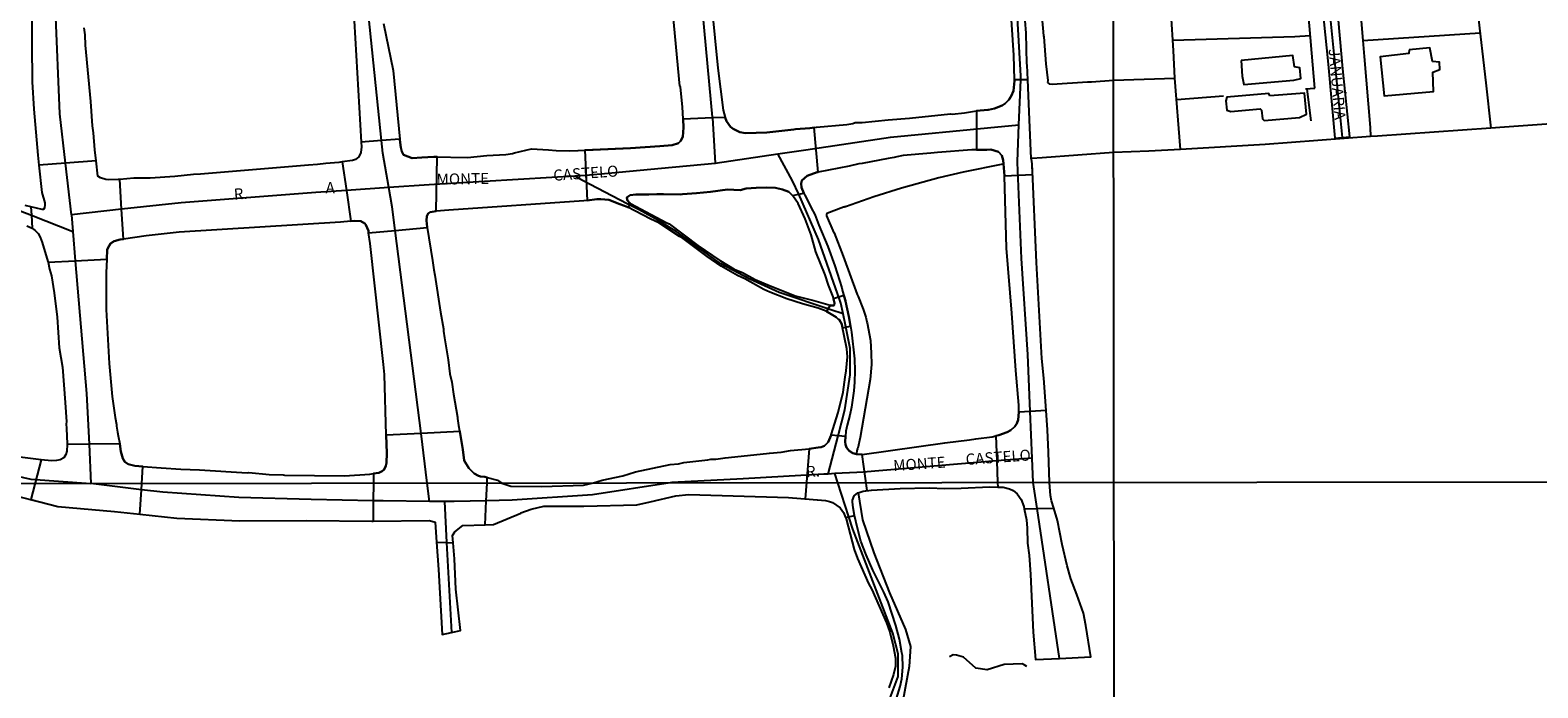
# Model space of a CAD drawing. Units: millimetres. Extents: x 187945 to 190362, y 1671518 to 1674296.
# Drawn here: x 189148 to 189488, y 1673135 to 1673284 of the extents above; entities that cross this region are included whole.
import ezdxf
from ezdxf.enums import TextEntityAlignment as Align

# ---------------------------------------------------------------- set-up
doc = ezdxf.new("R2010")
doc.units = ezdxf.units.MM
doc.header["$MEASUREMENT"] = 0
for name, color, linetype in [('IMAGEM', 7, 'Continuous'), ('V-CRUZAMENTO', 1, 'Continuous'), ('V-EDIFICACAO', 30, 'Continuous'), ('V-EIXO_DE_LOGRADOURO', 3, 'Continuous'), ('V-LOTE', 1, 'Continuous'), ('V-NOME_DOS_LOGRADOUROS', 7, 'Continuous'), ('V-QUADRA', 4, 'Continuous'), ('V-TESTADA', 140, 'Continuous'), ('V-VALETA', 6, 'Continuous'), ('X-LIMITE_1000', 7, 'Continuous')]:
    doc.layers.add(name, color=color, linetype=linetype)
picture_1 = doc.add_image_def('image1.jpg', size_in_pixel=(4023, 4630))

# ---------------------------------------------------------------- blocks, each defined once
blk = doc.blocks.new('VALQUA')
at = {"layer": 'V-QUADRA'}
for points in [[(189220.73, 1673290.04), (189222.56, 1673258.74), (189222.62, 1673257.71), (189222.49, 1673256.38), (189222.05, 1673255.42), (189221.25, 1673254.84), (189220.62, 1673254.63), (189218.25, 1673254.28), (189217.53, 1673254.18), (189214.53, 1673253.93), (189212.7, 1673253.69), (189210.64, 1673253.58), (189186.29, 1673251.48), (189184.71, 1673251.42), (189180.48, 1673251), (189174.91, 1673250.62), (189171.26, 1673250.58), (189168.04, 1673250.34), (189167.7, 1673250.32), (189165.54, 1673250.27), (189164.93, 1673250.32), (189163.72, 1673250.71), (189163.13, 1673251.08), (189162.71, 1673254.5), (189162.4, 1673256.98), (189162.11, 1673260.84), (189161.91, 1673262.42), (189161.55, 1673267.92), (189160.35, 1673280.66), (189160.23, 1673282.96), (189160, 1673284.54)], [(189148.18, 1673290.97), (189148.18, 1673280.86), (189148.31, 1673272.4), (189148.64, 1673266.23), (189149.53, 1673255.84), (189149.79, 1673253.55), (189150.5, 1673247.39), (189151.12, 1673245.03), (189151.15, 1673244.59), (189151.04, 1673243.89), (189150.82, 1673243.55), (189150.54, 1673243.5), (189148.01, 1673244.14), (189146.73, 1673244.47)], [(189147.08, 1673239.85), (189148.31, 1673239.28), (189148.38, 1673239.25), (189148.96, 1673238.82), (189149.63, 1673238.09), (189150.1, 1673237.25), (189150.53, 1673236.1), (189151.84, 1673231.76), (189151.87, 1673231.63), (189152.2, 1673230.04), (189152.62, 1673228.57), (189153.27, 1673224.69), (189153.89, 1673219.19), (189154.35, 1673212.31), (189155.1, 1673207.91), (189155.76, 1673199.97), (189156, 1673195.53), (189155.96, 1673195.13), (189156.06, 1673194.05), (189156.16, 1673190.56), (189156.16, 1673190.42), (189156.13, 1673188.97), (189155.92, 1673188.17), (189155.4, 1673187.47), (189154.6, 1673186.96), (189153.81, 1673186.8), (189152.67, 1673186.79), (189150.28, 1673186.98), (189145.48, 1673187.57)], [(189145.23, 1673178.71), (189154.05, 1673176.46), (189166.86, 1673175.3), (189172.57, 1673174.69), (189180.92, 1673173.8), (189195.14, 1673173.22), (189210.28, 1673173.3), (189224.92, 1673173.13), (189225.25, 1673173.13), (189237.99, 1673173.3), (189239.23, 1673172.88), (189239.54, 1673168.36), (189239.97, 1673162.23), (189240.8, 1673147.51), (189242.94, 1673147.98), (189244.96, 1673148.42), (189243.87, 1673157.73), (189243.62, 1673164.63), (189243.28, 1673168.22), (189243.12, 1673169.87), (189243.71, 1673170.7), (189245.45, 1673172.12), (189250.52, 1673172.3), (189252.44, 1673172.37), (189258.59, 1673174.96), (189258.6, 1673175.03), (189260.9, 1673175.84), (189263.79, 1673176.48), (189272.82, 1673176.5), (189284.78, 1673176.84), (189287.79, 1673177.46), (189293.59, 1673178.88), (189296.48, 1673179.13), (189319, 1673178.47), (189327.36, 1673177.8), (189328.28, 1673177.55), (189328.94, 1673177.37), (189330.62, 1673176.16), (189331.4, 1673175.08), (189331.87, 1673173.92), (189331.98, 1673173.65), (189333.84, 1673166.75), (189334.6, 1673164.7), (189337.05, 1673159.04), (189337.78, 1673157.68), (189341.11, 1673150.16), (189341.84, 1673148.07), (189342.65, 1673144.95), (189343.14, 1673142.18), (189343.12, 1673140.4), (189342.71, 1673138.46), (189341.66, 1673135.44)], [(189343.33, 1673133.07), (189344.22, 1673135.76), (189344.54, 1673137.54), (189344.76, 1673140.18), (189344.75, 1673142.77), (189344.56, 1673143.36), (189344.06, 1673146.48), (189343.24, 1673149.56), (189341.45, 1673154.87), (189340.52, 1673157.07), (189338.02, 1673162.04), (189336.52, 1673165.5), (189335.33, 1673168.61), (189334.53, 1673171.58), (189333.92, 1673174.41), (189333.55, 1673176.15), (189333.42, 1673177.46), (189333.46, 1673177.9), (189333.81, 1673178.82), (189334.62, 1673179.5), (189334.73, 1673179.54), (189335.88, 1673179.92), (189337.7, 1673180.16), (189344.18, 1673180.49), (189350.76, 1673180.62), (189354.29, 1673180.54), (189357.98, 1673180.6), (189364.34, 1673180.9), (189366.21, 1673180.84), (189367.47, 1673180.8), (189368.89, 1673180.45), (189369.73, 1673180.05), (189370.58, 1673179.33), (189371.53, 1673178), (189372.07, 1673176.41), (189372.18, 1673175.9), (189372.71, 1673173.4), (189372.88, 1673171.54), (189372.97, 1673168.14), (189373.28, 1673165.41), (189373.58, 1673161.08), (189374.18, 1673148.04), (189374.75, 1673141.85), (189380.13, 1673142.13), (189387.25, 1673142.49), (189386.12, 1673149.59), (189385.54, 1673152.33), (189384.09, 1673156.59), (189382.74, 1673160.07), (189381.85, 1673163.02), (189380.75, 1673167.85), (189379.69, 1673173.29), (189378.86, 1673176.04), (189378.35, 1673177.74), (189378.15, 1673178.96), (189377.92, 1673181.87), (189377.7, 1673188.69), (189377.47, 1673193.78), (189377.16, 1673198.1), (189376.62, 1673205.46), (189376.19, 1673209.85), (189374.98, 1673231.53), (189373.97, 1673253.85), (189373.81, 1673254.9), (189373.79, 1673255.04), (189373.43, 1673262.02), (189373.01, 1673272.86), (189372.89, 1673276.12), (189372.82, 1673276.43), (189372.64, 1673283.34), (189372.44, 1673286.22)], [(189439.09, 1673293.35), (189440.76, 1673276.4), (189442.29, 1673259.62), (189443.92, 1673259.77), (189445.7, 1673259.93), (189444.1, 1673275.28), (189442.85, 1673289.66)]]:
    blk.add_lwpolyline(points, dxfattribs=at)

msp = doc.modelspace()

# ---------------------------------------------------------------- linework, layer by layer
at = {"layer": 'V-CRUZAMENTO'}
for points in [[(189361.42, 1673265.85), (189361.42, 1673256.98), (189363.13, 1673256.98), (189363.77, 1673257.01), (189364.64, 1673257.06), (189366.36, 1673256.59), (189367.14, 1673255.76), (189367.45, 1673254.7), (189367.53, 1673253.88), (189367.78, 1673251.14), (189374.08, 1673251.43), (189373.97, 1673253.85), (189373.81, 1673254.9), (189373.81, 1673254.9), (189373.79, 1673255.04), (189373.43, 1673262.02), (189373.01, 1673272.86), (189373.01, 1673272.86), (189371.41, 1673272.86), (189371.41, 1673272.86), (189370, 1673272.86), (189370, 1673272.86), (189370.01, 1673272.62), (189369.76, 1673270.36), (189369.27, 1673269.1), (189368.72, 1673268.3), (189367.9, 1673267.48), (189367.23, 1673267.01), (189365.52, 1673266.37), (189364.13, 1673266.07), (189364.01, 1673266.06), (189364.01, 1673266.06)], [(189283.32, 1673244.88), (189283.32, 1673244.88), (189283.18, 1673244.95), (189282.62, 1673245.57), (189282.5, 1673246.08), (189282.54, 1673246.33), (189283.24, 1673246.76), (189284.51, 1673246.9), (189284.51, 1673246.9), (189284.91, 1673246.94), (189287.5, 1673246.91), (189289.25, 1673247), (189290.8, 1673246.97), (189290.8, 1673246.97), (189294.67, 1673246.91), (189295.05, 1673247.03), (189298.2, 1673247.21), (189301.41, 1673247.51), (189305.22, 1673248.02), (189308.05, 1673247.89), (189309.43, 1673248.28), (189311.68, 1673248.46), (189313.96, 1673248.48), (189316.06, 1673248.4), (189317.66, 1673248.02), (189319.03, 1673247.52), (189319.88, 1673246.68), (189319.88, 1673246.68), (189321.29, 1673246.96), (189321.29, 1673246.96), (189322.47, 1673247.19), (189322.47, 1673247.19), (189321.92, 1673248.53), (189321.84, 1673249.39), (189321.97, 1673250.05), (189323.19, 1673251.12), (189325.47, 1673251.93), (189325.67, 1673251.97), (189325.67, 1673251.97), (189324.76, 1673262.06), (189323.83, 1673261.91), (189320.57, 1673261.65), (189320.57, 1673261.65), (189320.23, 1673261.62), (189314.07, 1673260.92), (189309.32, 1673260.76), (189308.02, 1673260.97), (189306.48, 1673261.72), (189305.89, 1673262.24), (189304.97, 1673263.48), (189304.73, 1673264.34), (189304.73, 1673264.34), (189301.8, 1673264.23), (189301.8, 1673264.23), (189295.2, 1673263.97), (189295.2, 1673263.97), (189295.27, 1673262.04), (189295.13, 1673259.97), (189294.62, 1673258.98), (189294.18, 1673258.54), (189292.71, 1673258.03), (189289.98, 1673257.85), (189289.98, 1673257.85), (189283.33, 1673257.42), (189273.01, 1673256.95), (189273.53, 1673245.57), (189275.7, 1673245.83), (189276.62, 1673245.86), (189278.46, 1673245.7), (189280.93, 1673244.76), (189280.93, 1673244.76), (189282.56, 1673244.14), (189282.86, 1673243.99)], [(189236.2, 1673255.26), (189236.2, 1673255.26), (189234.07, 1673255.15), (189232.12, 1673255.88), (189231.75, 1673256.67), (189231.52, 1673257.52), (189231.29, 1673259.24), (189231.27, 1673259.43), (189231.27, 1673259.43), (189227.15, 1673259.1), (189227.15, 1673259.1), (189222.56, 1673258.74), (189222.56, 1673258.74), (189222.62, 1673257.71), (189222.49, 1673256.38), (189222.05, 1673255.42), (189221.25, 1673254.84), (189220.62, 1673254.63), (189218.25, 1673254.28), (189218.25, 1673254.28), (189219.21, 1673247.83), (189219.21, 1673247.83), (189220.23, 1673240.91), (189221.06, 1673240.99), (189222.46, 1673240.87), (189223.38, 1673240.38), (189223.59, 1673240.06), (189224.17, 1673238.68), (189224.23, 1673238.27), (189224.23, 1673238.27), (189230.22, 1673238.8), (189230.22, 1673238.8), (189237.43, 1673239.44), (189237.43, 1673239.44), (189237.41, 1673239.53), (189237.3, 1673241.03), (189237.38, 1673242.03), (189237.7, 1673242.62), (189238.11, 1673242.91), (189238.58, 1673243.03), (189239.49, 1673243.12), (189239.49, 1673243.12), (189239.7, 1673255.4), (189238.96, 1673255.41)], [(189151.84, 1673231.76), (189151.87, 1673231.63), (189151.87, 1673231.63), (189158.02, 1673231.95), (189158.02, 1673231.95), (189165.12, 1673232.32), (189165.12, 1673232.32), (189165.2, 1673234.39), (189165.33, 1673234.81), (189166, 1673235.85), (189166.78, 1673236.39), (189168.18, 1673236.75), (189168.9, 1673236.85), (189168.9, 1673236.85), (189168.47, 1673243.58), (189168.47, 1673243.58), (189168.04, 1673250.34), (189168.04, 1673250.34), (189167.7, 1673250.32), (189165.54, 1673250.27), (189164.93, 1673250.32), (189163.72, 1673250.71), (189163.13, 1673251.08), (189162.71, 1673254.5), (189162.71, 1673254.5), (189155.8, 1673253.99), (189155.8, 1673253.99), (189149.79, 1673253.55), (189149.79, 1673253.55), (189150.5, 1673247.39), (189151.12, 1673245.03), (189151.15, 1673244.59), (189151.04, 1673243.89), (189150.82, 1673243.55), (189150.54, 1673243.5), (189148.01, 1673244.14), (189148.01, 1673244.14), (189148.13, 1673242.22), (189148.13, 1673242.22), (189148.31, 1673239.28), (189148.31, 1673239.28), (189148.38, 1673239.25), (189148.96, 1673238.82), (189149.63, 1673238.09), (189150.1, 1673237.25), (189150.53, 1673236.1), (189151.84, 1673231.76)], [(189331.01, 1673217.6), (189331.04, 1673217.55), (189331.2, 1673216.78), (189333, 1673217.15), (189333, 1673217.15), (189332.62, 1673219.38), (189331.85, 1673222.83), (189331.85, 1673222.83), (189331.83, 1673222.92), (189331.47, 1673224.09), (189329.14, 1673223.37), (189329.14, 1673223.37), (189329.38, 1673222.39), (189329.3, 1673221.92), (189329.11, 1673221.81), (189328.65, 1673221.83), (189328.42, 1673221.9), (189328.42, 1673221.9), (189327.6, 1673220.49), (189328.62, 1673219.9), (189329.76, 1673219.24), (189330.31, 1673218.67), (189330.43, 1673218.65), (189331.01, 1673217.6)], [(189365.99, 1673186.72), (189366.15, 1673181.85), (189366.21, 1673180.84), (189366.21, 1673180.84), (189367.47, 1673180.8), (189368.89, 1673180.45), (189369.73, 1673180.05), (189370.58, 1673179.33), (189371.53, 1673178), (189372.07, 1673176.41), (189372.18, 1673175.9), (189372.18, 1673175.9), (189375.11, 1673175.96), (189375.11, 1673175.96), (189378.86, 1673176.04), (189378.86, 1673176.04), (189378.35, 1673177.74), (189378.15, 1673178.96), (189377.92, 1673181.87), (189377.7, 1673188.69), (189377.47, 1673193.78), (189377.16, 1673198.1), (189377.16, 1673198.1), (189373.54, 1673197.89), (189373.54, 1673197.89), (189371.01, 1673197.75), (189371.01, 1673197.75), (189371.01, 1673197.74), (189370.84, 1673196.02), (189370.54, 1673195.17), (189370.06, 1673194.48), (189369.2, 1673193.7), (189368.36, 1673193.24), (189366.47, 1673192.54), (189365.81, 1673192.38), (189365.81, 1673192.38), (189365.99, 1673186.72)], [(189225.28, 1673177.73), (189225.25, 1673173.13), (189225.25, 1673173.13), (189237.99, 1673173.3), (189239.23, 1673172.88), (189239.54, 1673168.36), (189239.54, 1673168.36), (189241.83, 1673168.27), (189241.83, 1673168.27), (189243.28, 1673168.22), (189243.28, 1673168.22), (189243.12, 1673169.87), (189243.71, 1673170.7), (189245.45, 1673172.12), (189250.52, 1673172.3), (189250.52, 1673172.3), (189250.77, 1673177.71), (189250.77, 1673177.71), (189250.96, 1673181.74), (189250.96, 1673181.83), (189251, 1673182.99), (189251, 1673182.99), (189250.46, 1673183.13), (189249.51, 1673183.21), (189249.03, 1673183.34), (189248.08, 1673183.93), (189246.82, 1673185.09), (189245.8, 1673186.82), (189245.47, 1673189.29), (189244.79, 1673193.39), (189244.79, 1673193.39), (189236.05, 1673192.94), (189236.05, 1673192.94), (189228.21, 1673192.54), (189228.21, 1673192.54), (189228.34, 1673188.47), (189228.27, 1673186.33), (189228.13, 1673185.63), (189227.73, 1673184.82), (189227.26, 1673184.4), (189226.56, 1673184.04), (189225.34, 1673183.88), (189225.34, 1673183.88), (189225.31, 1673181.71), (189225.28, 1673177.73)], [(189334.36, 1673188.28), (189334.36, 1673188.28), (189334.36, 1673188.28), (189334.35, 1673188.28), (189333.48, 1673188.5), (189332.7, 1673189), (189332.05, 1673189.79), (189331.86, 1673190.43), (189331.79, 1673191.03), (189331.87, 1673192.25), (189331.87, 1673192.25), (189330.19, 1673192.42), (189330.19, 1673192.42), (189328.6, 1673192.58), (189328.6, 1673192.58), (189327.96, 1673190.99), (189327.13, 1673190.11), (189326.39, 1673189.84), (189325.7, 1673189.75), (189325.7, 1673189.75), (189323.62, 1673189.46), (189322.72, 1673178.17), (189327.36, 1673177.8), (189328.28, 1673177.55), (189328.28, 1673177.55), (189328.94, 1673177.37), (189330.62, 1673176.16), (189331.4, 1673175.08), (189331.87, 1673173.92), (189331.87, 1673173.92), (189332.62, 1673174.1), (189332.62, 1673174.1), (189333.92, 1673174.41), (189333.92, 1673174.41), (189333.55, 1673176.15), (189333.42, 1673177.46), (189333.46, 1673177.9), (189333.81, 1673178.82), (189334.62, 1673179.5), (189334.73, 1673179.54), (189334.73, 1673179.54), (189335.88, 1673179.92), (189336.73, 1673180.03), (189335.65, 1673188.21), (189334.35, 1673188.28)], [(189154.05, 1673176.46), (189166.86, 1673175.3), (189172.57, 1673174.69), (189172.57, 1673174.69), (189172.95, 1673180.24), (189172.95, 1673180.24), (189173.05, 1673181.66), (189173.29, 1673185.5), (189173.29, 1673185.5), (189171.43, 1673185.66), (189169.97, 1673186.01), (189169.21, 1673186.55), (189168.76, 1673187.31), (189168.33, 1673188.87), (189168.04, 1673190.58), (189168.04, 1673190.58), (189161.12, 1673190.49), (189161.12, 1673190.49), (189156.16, 1673190.42), (189156.16, 1673190.42), (189156.13, 1673188.97), (189155.92, 1673188.17), (189155.4, 1673187.47), (189154.6, 1673186.96), (189153.81, 1673186.8), (189152.67, 1673186.79), (189150.28, 1673186.98), (189147.99, 1673178.01)]]:
    msp.add_lwpolyline(points, close=True, dxfattribs=at)
at = {"layer": 'V-EDIFICACAO'}
for points in [[(189459.1, 1673279.59), (189459.03, 1673278.81), (189452.54, 1673278.03), (189453.4, 1673269.21), (189464.57, 1673270.17), (189464.42, 1673274.57), (189466, 1673275.15), (189465.94, 1673276.81), (189464.33, 1673276.99), (189463.74, 1673280.03), (189459.1, 1673279.59)], [(189421.18, 1673277.19), (189421.36, 1673273.64), (189421.78, 1673271.79), (189433.01, 1673272.75), (189434.6, 1673273.14), (189434.38, 1673275.56), (189433.18, 1673275.75), (189432.81, 1673278.31), (189421.18, 1673277.19)], [(189427.65, 1673269.21), (189427.37, 1673269.75), (189417.92, 1673268.89), (189417.67, 1673268.1), (189417.95, 1673266), (189418.83, 1673265.68), (189425.42, 1673266.27), (189425.78, 1673265.95), (189425.98, 1673264.03), (189426.35, 1673263.61), (189434.35, 1673264.31), (189435.91, 1673265.07), (189435.43, 1673269.81), (189427.65, 1673269.21)]]:
    msp.add_lwpolyline(points, close=True, dxfattribs=at)
at = {"layer": 'V-EIXO_DE_LOGRADOURO'}
for points in [[(189285.7, 1673438.94), (189288.33, 1673403.14), (189289.63, 1673383.44), (189291.43, 1673363.74), (189295.96, 1673324.34), (189298.1, 1673304.3), (189301.79, 1673264.39), (189301.8, 1673264.23)], [(189371.41, 1673272.86), (189371.44, 1673273.7), (189370.31, 1673293.49), (189369.51, 1673313.28), (189367.79, 1673332.98), (189362.79, 1673396)], [(189227.15, 1673259.1), (189223.76, 1673292.11), (189219.82, 1673337.05), (189218.23, 1673359.44)], [(189436.94, 1673348.73), (189438.72, 1673319.41), (189441.04, 1673289.2), (189443.92, 1673259.77)], [(189155.8, 1673253.99), (189154.53, 1673265.15), (189153.52, 1673288.79), (189153.78, 1673304.69)], [(188912.97, 1673297.66), (188913.23, 1673298.42), (188916.26, 1673300.51), (188920.87, 1673300.93), (188927.88, 1673299.43), (188935.01, 1673295.4), (188948.73, 1673286.26), (188963.71, 1673278.13), (188978.78, 1673271.51), (188993.85, 1673266.23), (189009, 1673260.61), (189024.23, 1673255.33), (189039.63, 1673250.22), (189055.12, 1673245.53), (189070.69, 1673241.26), (189077.61, 1673240.17), (189086.26, 1673240.09), (189094.44, 1673240.77), (189103.34, 1673243.11), (189110.1, 1673245.72), (189115.64, 1673246.47), (189130.62, 1673244.97), (189145.6, 1673243.21), (189148.13, 1673242.22)], [(189370.99, 1673262.68), (189371.41, 1673272.86)], [(189301.8, 1673264.23), (189302.42, 1673253.99)], [(189363.9, 1673261.99), (189370.99, 1673262.68)], [(189370.65, 1673254.39), (189370.99, 1673262.68)], [(189228.79, 1673248.47), (189227.45, 1673256.23), (189227.15, 1673259.1)], [(189322.93, 1673257.03), (189341.98, 1673259.86), (189363.9, 1673261.99)], [(189302.42, 1673253.99), (189316.56, 1673256.09)], [(189316.56, 1673256.09), (189322.93, 1673257.03)], [(189321.29, 1673246.96), (189319.93, 1673250.04), (189316.56, 1673256.09)], [(189157.13, 1673242.35), (189155.8, 1673253.99)], [(189290.36, 1673252.8), (189278.27, 1673251.69)], [(189302.42, 1673253.99), (189302.42, 1673253.91), (189290.36, 1673252.8)], [(189373.54, 1673197.89), (189372.98, 1673210.75), (189371.6, 1673232.46), (189370.64, 1673254.17), (189370.65, 1673254.39)], [(189237.88, 1673249.07), (189228.79, 1673248.47)], [(189265.59, 1673250.77), (189242.78, 1673249.39), (189237.88, 1673249.07)], [(189270.76, 1673251.08), (189265.59, 1673250.77)], [(189278.27, 1673251.69), (189273.23, 1673251.23), (189270.76, 1673251.08)], [(189282.57, 1673244.84), (189272.53, 1673250.05), (189270.76, 1673251.08)], [(189219.21, 1673247.83), (189212.33, 1673247.38), (189181.88, 1673245.03), (189168.47, 1673243.58)], [(189228.79, 1673248.47), (189219.21, 1673247.83)], [(189230.22, 1673238.8), (189229.54, 1673244.16), (189228.79, 1673248.47)], [(189330.59, 1673223.08), (189325.76, 1673236.79), (189321.29, 1673246.96)], [(189148.13, 1673242.22), (189157.46, 1673238.55)], [(189168.47, 1673243.58), (189157.13, 1673242.35)], [(189157.13, 1673242.35), (189157.46, 1673238.55)], [(189328.52, 1673220.89), (189316.9, 1673224.82), (189310.3, 1673227.8), (189303.74, 1673231.28), (189293.65, 1673238.58), (189289.47, 1673241.14), (189285.25, 1673243.45), (189282.58, 1673244.84), (189282.57, 1673244.84)], [(189157.46, 1673238.55), (189158.02, 1673231.95)], [(189236.05, 1673192.94), (189230.22, 1673238.8)], [(189158.02, 1673231.95), (189160.57, 1673201.94), (189161.12, 1673190.49)], [(189331.34, 1673219.93), (189330.84, 1673222.37), (189330.59, 1673223.08)], [(189331.34, 1673219.93), (189328.52, 1673220.89)], [(189331.86, 1673217.41), (189331.34, 1673219.93)], [(189330.19, 1673192.42), (189331.72, 1673198.31), (189332.9, 1673206.19), (189332.94, 1673212.14), (189331.86, 1673217.41)], [(189374, 1673187.39), (189373.54, 1673197.89)], [(189237.99, 1673177.59), (189237.47, 1673181.73), (189236.05, 1673192.94)], [(189327.95, 1673183.78), (189330.19, 1673192.42)], [(189161.12, 1673190.49), (189161.55, 1673181.65)], [(189374, 1673187.39), (189365.99, 1673186.72)], [(189375.11, 1673175.96), (189374.24, 1673181.86), (189374, 1673187.39)], [(189138.73, 1673186.35), (189141.05, 1673184.21), (189148.02, 1673182.64), (189161.55, 1673181.65)], [(189334.43, 1673184.14), (189329.43, 1673183.86)], [(189365.99, 1673186.72), (189335.88, 1673184.22), (189334.43, 1673184.14)], [(189172.95, 1673180.24), (189161.55, 1673181.65)], [(189326.96, 1673183.72), (189308.78, 1673182.71), (189292.63, 1673181.84), (189292.25, 1673181.78), (189274.79, 1673179.05), (189256.6, 1673177.84), (189250.77, 1673177.71)], [(189327.95, 1673183.78), (189326.96, 1673183.72)], [(189329.43, 1673183.86), (189327.95, 1673183.78)], [(189332.62, 1673174.1), (189330.1, 1673181.82), (189329.43, 1673183.86)], [(189225.28, 1673177.73), (189211.27, 1673177.99), (189194.9, 1673178.44), (189177.77, 1673179.65), (189172.95, 1673180.24)], [(189237.99, 1673177.59), (189227.49, 1673177.69), (189225.28, 1673177.73)], [(189241.32, 1673177.56), (189237.99, 1673177.59)], [(189250.77, 1673177.71), (189243.56, 1673177.54), (189241.32, 1673177.56)], [(189241.32, 1673177.56), (189241.83, 1673168.27)], [(189335.18, 1673121.55), (189341.48, 1673132.01), (189343.76, 1673138.07), (189343.76, 1673143.15), (189342.55, 1673147.84), (189333.53, 1673171.32), (189332.62, 1673174.1)], [(189380.13, 1673142.13), (189375.11, 1673175.96)], [(189241.83, 1673168.27), (189242.94, 1673147.98)]]:
    msp.add_lwpolyline(points, dxfattribs=at)
at = {"layer": 'V-LOTE'}
for points in [[(189437.79, 1673270.96), (189436.11, 1673290.33), (189434.63, 1673306.91)], [(189375.43, 1673297.36), (189375.45, 1673295.41), (189375.81, 1673292.43), (189375.75, 1673292.26), (189376.56, 1673282.74), (189376.64, 1673282.54), (189377.09, 1673276.46), (189377.51, 1673272.65), (189377.45, 1673272.25)], [(189406.22, 1673273.21), (189405.91, 1673279.49), (189405.34, 1673287.71), (189404.84, 1673295.89)], [(189447.6, 1673294.24), (189448.64, 1673281.72)], [(189473.67, 1673295.8), (189474.5, 1673288.38), (189476.38, 1673272.15), (189477.52, 1673261.94)], [(189405.75, 1673281.8), (189433.29, 1673282.64), (189436.76, 1673282.81)], [(189448.64, 1673281.72), (189475.07, 1673283.45)], [(189448.64, 1673281.72), (189448.94, 1673278.13)], [(189448.94, 1673278.13), (189450.28, 1673262.02), (189450.37, 1673259.99)], [(189377.45, 1673272.25), (189377.82, 1673271.89), (189378.52, 1673271.87), (189386.49, 1673272.38), (189387.38, 1673272.38), (189392.35, 1673272.75), (189406.22, 1673273.21)], [(189407.5, 1673257.09), (189406.22, 1673273.21)], [(189406.61, 1673268.35), (189417.15, 1673269.23)], [(189435.71, 1673270.83), (189437.79, 1673270.96)], [(189505.86, 1673263.92), (189480.56, 1673262.16), (189477.52, 1673261.94)], [(189450.37, 1673259.99), (189426.55, 1673258.19), (189407.5, 1673257.09)], [(189477.52, 1673261.94), (189451.94, 1673260.11), (189450.37, 1673259.99)], [(189407.5, 1673257.09), (189400.35, 1673256.68), (189392.37, 1673256.44), (189376.28, 1673255.21), (189373.88, 1673255.02)], [(189367.34, 1673253.79), (189358.4, 1673251.99), (189352.93, 1673250.7), (189344.51, 1673248.34), (189338.26, 1673246.37), (189331.86, 1673244.13), (189331.71, 1673244.19), (189331.52, 1673244.03), (189331.44, 1673244.06), (189327.64, 1673242.6), (189327.56, 1673242.46), (189327.58, 1673242.11), (189329.23, 1673238.24), (189329.31, 1673238.25), (189331.35, 1673233.01), (189334.48, 1673224.3), (189334.73, 1673223.9), (189335.83, 1673221.01), (189336.42, 1673219.19), (189336.65, 1673218.16), (189336.78, 1673217.95), (189337.47, 1673213.92), (189337.66, 1673211.06), (189337.7, 1673208.51), (189337.45, 1673205.11), (189335.15, 1673191.99), (189334.64, 1673189.62), (189334.51, 1673189.43), (189334.57, 1673189.27), (189334.43, 1673189), (189334.34, 1673188.41)], [(189334.69, 1673179.52), (189335.68, 1673173.41), (189338.26, 1673165.96), (189341.8, 1673156.97), (189345.38, 1673148.65), (189346.5, 1673144.82), (189346.21, 1673140.33), (189344.79, 1673132.55), (189342.17, 1673125.81), (189340.63, 1673123.35)]]:
    msp.add_lwpolyline(points, dxfattribs=at)
at = {"layer": 'V-QUADRA'}
for points in [[(189301.01, 1673296.08), (189303.06, 1673275.49), (189303.62, 1673270.71), (189304.28, 1673265.98), (189304.73, 1673264.34), (189304.73, 1673264.34), (189304.97, 1673263.48), (189305.89, 1673262.24), (189306.48, 1673261.72), (189308.02, 1673260.97), (189309.32, 1673260.76), (189314.07, 1673260.92), (189320.23, 1673261.62), (189320.57, 1673261.65), (189320.57, 1673261.65), (189323.83, 1673261.91), (189325.31, 1673262.15), (189332.19, 1673262.77), (189333.54, 1673262.99), (189334.06, 1673263.16), (189335.61, 1673263.2), (189341.49, 1673263.8), (189346.29, 1673264.13), (189355.53, 1673265.12), (189355.95, 1673265.1), (189358.71, 1673265.4), (189361.42, 1673265.85), (189364.01, 1673266.06), (189364.01, 1673266.06), (189364.13, 1673266.07), (189365.52, 1673266.37), (189367.23, 1673267.01), (189367.9, 1673267.48), (189368.72, 1673268.3), (189369.27, 1673269.1), (189369.76, 1673270.36), (189370.01, 1673272.62), (189370, 1673272.86), (189370, 1673272.86), (189369.84, 1673278.41), (189367.93, 1673308.19)], [(189227.59, 1673285.53), (189229.77, 1673274.95), (189231.27, 1673259.43), (189231.27, 1673259.43), (189231.29, 1673259.24), (189231.52, 1673257.52), (189231.75, 1673256.67), (189232.12, 1673255.88), (189234.07, 1673255.15), (189236.2, 1673255.26), (189236.2, 1673255.26), (189238.96, 1673255.41), (189246.55, 1673255.28), (189250.88, 1673255.7), (189255.17, 1673255.95), (189256.66, 1673256.2), (189257.13, 1673256.31), (189257.13, 1673256.31), (189261.02, 1673257.26), (189264.85, 1673257.03), (189266.58, 1673256.85), (189269.66, 1673256.79), (189271.52, 1673256.88), (189271.52, 1673256.88), (189283.33, 1673257.42), (189289.98, 1673257.85), (189289.98, 1673257.85), (189292.71, 1673258.03), (189294.18, 1673258.54), (189294.62, 1673258.98), (189295.13, 1673259.97), (189295.27, 1673262.04), (189295.2, 1673263.97), (189295.2, 1673263.97), (189295.1, 1673266.71), (189294.6, 1673271.2), (189294.48, 1673271.39), (189292.95, 1673287.46)]]:
    msp.add_lwpolyline(points, dxfattribs=at)
for points in [[(189331.05, 1673225.84), (189331.16, 1673225.09), (189331.83, 1673222.92), (189331.85, 1673222.83), (189331.85, 1673222.83), (189332.62, 1673219.38), (189333, 1673217.15), (189333, 1673217.15), (189333.24, 1673215.79), (189333.86, 1673209.79), (189333.95, 1673207.12), (189333.92, 1673204.52), (189333.76, 1673202.55), (189333.22, 1673198.85), (189332.83, 1673197.07), (189332.21, 1673194.8), (189331.95, 1673193.45), (189331.87, 1673192.25), (189331.87, 1673192.25), (189331.79, 1673191.03), (189331.86, 1673190.43), (189332.05, 1673189.79), (189332.7, 1673189), (189333.48, 1673188.5), (189334.35, 1673188.28), (189334.36, 1673188.28), (189334.36, 1673188.28), (189335.65, 1673188.21), (189354.28, 1673190.82), (189359.88, 1673191.47), (189361.26, 1673191.72), (189364.96, 1673192.18), (189365.81, 1673192.38), (189365.81, 1673192.38), (189366.47, 1673192.54), (189368.36, 1673193.24), (189369.2, 1673193.7), (189370.06, 1673194.48), (189370.54, 1673195.17), (189370.84, 1673196.02), (189371.01, 1673197.74), (189371.01, 1673197.75), (189371.01, 1673197.75), (189371.01, 1673199.31), (189370.28, 1673207.18), (189369.39, 1673220.15), (189368.2, 1673234.8), (189367.78, 1673251.14), (189367.53, 1673253.88), (189367.53, 1673253.88), (189367.45, 1673254.7), (189367.14, 1673255.76), (189366.36, 1673256.59), (189364.64, 1673257.06), (189363.77, 1673257.01), (189363.77, 1673257.01), (189363.13, 1673256.98), (189360.4, 1673256.98), (189352.59, 1673256.44), (189351.09, 1673256.24), (189344.87, 1673255.74), (189343.43, 1673255.44), (189342.87, 1673255.25), (189341.49, 1673255.09), (189335.61, 1673253.95), (189334.86, 1673253.87), (189332.7, 1673253.31), (189325.67, 1673251.97), (189325.67, 1673251.97), (189325.47, 1673251.93), (189323.19, 1673251.12), (189321.97, 1673250.05), (189321.84, 1673249.39), (189321.92, 1673248.53), (189322.47, 1673247.19), (189322.47, 1673247.19), (189322.65, 1673246.75), (189323.8, 1673244.59), (189324.07, 1673243.93), (189324.97, 1673242.38), (189325.86, 1673239.99), (189327.84, 1673235.18), (189329.47, 1673230.79), (189331.05, 1673225.84)], [(189244.3, 1673196.61), (189244.28, 1673196.31), (189244.49, 1673194.76), (189244.76, 1673193.55), (189244.79, 1673193.39), (189244.79, 1673193.39), (189245.47, 1673189.29), (189245.8, 1673186.82), (189246.82, 1673185.09), (189248.08, 1673183.93), (189249.03, 1673183.34), (189249.51, 1673183.21), (189250.46, 1673183.13), (189251, 1673182.99), (189251, 1673182.99), (189253.32, 1673182.39), (189254.29, 1673181.74), (189256.31, 1673181.02), (189263.3, 1673180.93), (189272.7, 1673181.26), (189274.97, 1673181.76), (189274.98, 1673181.76), (189276.94, 1673182.42), (189281.59, 1673183.35), (189284.44, 1673184.26), (189292.29, 1673185.91), (189294.14, 1673186.11), (189295.34, 1673186.38), (189300.77, 1673186.95), (189301.45, 1673187.12), (189302.59, 1673187.15), (189304.73, 1673187.44), (189312.63, 1673188.23), (189314.68, 1673188.52), (189317.33, 1673188.71), (189319.43, 1673189.06), (189323.62, 1673189.46), (189325.7, 1673189.75), (189325.7, 1673189.75), (189326.39, 1673189.84), (189327.13, 1673190.11), (189327.96, 1673190.99), (189328.6, 1673192.58), (189328.6, 1673192.58), (189328.61, 1673192.61), (189330.2, 1673197.65), (189331.36, 1673202.25), (189331.77, 1673205.62), (189332.02, 1673207.06), (189332.33, 1673210.23), (189332.17, 1673212.07), (189331.04, 1673217.55), (189331.01, 1673217.6), (189331.01, 1673217.6), (189330.43, 1673218.65), (189330.31, 1673218.67), (189329.76, 1673219.24), (189328.62, 1673219.9), (189328.62, 1673219.9), (189327.47, 1673220.57), (189325.72, 1673221.27), (189322.14, 1673222.22), (189318.6, 1673223.37), (189314.76, 1673224.85), (189313.44, 1673225.47), (189309.13, 1673227.88), (189307.51, 1673228.61), (189303.81, 1673230.7), (189300.61, 1673232.95), (189295.21, 1673236.97), (189294.42, 1673237.4), (189289.73, 1673240.53), (189287.93, 1673241.38), (189282.56, 1673244.14), (189280.93, 1673244.76), (189280.93, 1673244.76), (189278.46, 1673245.7), (189276.62, 1673245.86), (189275.7, 1673245.83), (189273.53, 1673245.57), (189273.53, 1673245.57), (189272.82, 1673245.48), (189242.29, 1673243.38), (189239.49, 1673243.12), (189239.49, 1673243.12), (189238.58, 1673243.03), (189238.11, 1673242.91), (189237.7, 1673242.62), (189237.38, 1673242.03), (189237.3, 1673241.03), (189237.41, 1673239.53), (189237.43, 1673239.44), (189237.43, 1673239.44), (189238.67, 1673232), (189238.95, 1673229.9), (189239.2, 1673228.72), (189240.48, 1673220.34), (189241.15, 1673216.6), (189241.14, 1673216.08), (189241.32, 1673214.53), (189242.19, 1673209.56), (189242.59, 1673206.39), (189243.02, 1673204.49), (189243.37, 1673201.78), (189244.3, 1673196.61)], [(189298.53, 1673235.4), (189303.49, 1673232), (189303.68, 1673231.95), (189306.7, 1673230.08), (189308.6, 1673229.27), (189311.49, 1673227.74), (189314.31, 1673226.48), (189320.53, 1673224.04), (189324.74, 1673222.97), (189328.42, 1673221.9), (189328.42, 1673221.9), (189328.65, 1673221.83), (189329.11, 1673221.81), (189329.3, 1673221.92), (189329.38, 1673222.39), (189329.14, 1673223.37), (189329.14, 1673223.37), (189329.04, 1673223.77), (189327.99, 1673226.44), (189327.28, 1673228.74), (189325.18, 1673234), (189324.07, 1673237.82), (189322.75, 1673241.44), (189321.16, 1673244.91), (189319.94, 1673246.62), (189319.88, 1673246.68), (189319.88, 1673246.68), (189319.03, 1673247.52), (189317.66, 1673248.02), (189316.06, 1673248.4), (189313.96, 1673248.48), (189311.68, 1673248.46), (189309.43, 1673248.28), (189308.05, 1673247.89), (189305.22, 1673248.02), (189301.41, 1673247.51), (189298.2, 1673247.21), (189295.05, 1673247.03), (189294.67, 1673246.91), (189290.8, 1673246.97), (189290.8, 1673246.97), (189289.25, 1673247), (189287.5, 1673246.91), (189284.91, 1673246.94), (189284.51, 1673246.9), (189284.51, 1673246.9), (189283.24, 1673246.76), (189282.54, 1673246.33), (189282.5, 1673246.08), (189282.62, 1673245.57), (189283.18, 1673244.95), (189283.32, 1673244.88), (189283.32, 1673244.88), (189291.56, 1673240.5), (189292.05, 1673240.33), (189298.53, 1673235.4)], [(189165.66, 1673208.74), (189166.36, 1673201.27), (189167, 1673196.53), (189167.32, 1673194.99), (189167.31, 1673194.59), (189167.51, 1673193.24), (189167.73, 1673192.37), (189168.04, 1673190.58), (189168.04, 1673190.58), (189168.33, 1673188.87), (189168.76, 1673187.31), (189169.21, 1673186.55), (189169.97, 1673186.01), (189171.43, 1673185.66), (189173.29, 1673185.5), (189173.29, 1673185.5), (189177.39, 1673185.15), (189181.85, 1673184.87), (189186.04, 1673184.71), (189196.78, 1673184.06), (189197.16, 1673184.11), (189201.74, 1673183.68), (189204.92, 1673183.58), (189205.26, 1673183.5), (189218.76, 1673183.36), (189224.53, 1673183.78), (189225.34, 1673183.88), (189225.34, 1673183.88), (189226.56, 1673184.04), (189227.26, 1673184.4), (189227.73, 1673184.82), (189228.13, 1673185.63), (189228.27, 1673186.33), (189228.34, 1673188.47), (189228.21, 1673192.54), (189228.21, 1673192.54), (189227.77, 1673206.26), (189227.59, 1673208.48), (189224.6, 1673235.88), (189224.23, 1673238.27), (189224.23, 1673238.27), (189224.17, 1673238.68), (189223.59, 1673240.06), (189223.38, 1673240.38), (189222.46, 1673240.87), (189221.06, 1673240.99), (189220.23, 1673240.91), (189220.23, 1673240.91), (189217.9, 1673240.68), (189181.49, 1673238.45), (189173.99, 1673237.58), (189168.9, 1673236.85), (189168.9, 1673236.85), (189168.18, 1673236.75), (189166.78, 1673236.39), (189166, 1673235.85), (189165.33, 1673234.81), (189165.2, 1673234.39), (189165.12, 1673232.32), (189165.12, 1673232.32), (189164.99, 1673229.24), (189165.02, 1673220.94), (189165.66, 1673208.74)]]:
    msp.add_lwpolyline(points, close=True, dxfattribs=at)
at = {"layer": 'V-TESTADA'}
msp.add_lwpolyline([(189436, 1673270.71), (189436.85, 1673263.59)], dxfattribs=at)
at = {"layer": 'V-VALETA'}
for points in [[(189372.15, 1673140.66), (189371.75, 1673140.88), (189367.63, 1673140.72), (189363.84, 1673139.51), (189361.3, 1673139.93), (189358.47, 1673142.38), (189356.93, 1673142.88), (189356.14, 1673142.92), (189355.31, 1673142.5)], [(189372.79, 1673140.3), (189372.15, 1673140.66)]]:
    msp.add_lwpolyline(points, dxfattribs=at)
at = {"layer": 'X-LIMITE_1000'}
for p, q in [((189394.04, 1671518.97), (189391.38, 1674290.37)), ((190356.77, 1673182.76), (187945.95, 1673180.39))]:
    msp.add_line(p, q, dxfattribs=at)

# ---------------------------------------------------------------- block references
msp.add_blockref('VALQUA', (0, 0))

# ---------------------------------------------------------------- texts
at = {"layer": 'V-NOME_DOS_LOGRADOUROS'}
msp.add_text('JANUÁRIA', height=2.5, rotation=275, dxfattribs=at).set_placement((189442.83, 1673271.84), align=Align.MIDDLE_CENTER)
for s, rotation, p in [('CASTELO', 4, (189266.04, 1673249.22)), ('MONTE', 1, (189239.61, 1673248.33)), ('R.', 4, (189193.94, 1673244.96)), ('MONTE', 4, (189342.78, 1673183.64)), ('CASTELO', 4, (189359.12, 1673185.05)), ('R.', 4, (189323.09, 1673182.25))]:
    msp.add_text(s, height=2.5, rotation=rotation, dxfattribs=at).set_placement(p, align=Align.BOTTOM_LEFT)
msp.add_text('A', height=2.5, dxfattribs=at).set_placement((189214.53, 1673246.44), align=Align.BOTTOM_LEFT)

# ---------------------------------------------------------------- referenced raster images: frames only (the image files are external)
at = {"layer": 'IMAGEM'}
image = msp.add_image(picture_1, insert=(187944.59, 1671517.55), size_in_units=(2414.02, 2778.25), dxfattribs=at)
image.dxf.flags = 7

doc.saveas('drawing.dxf')
